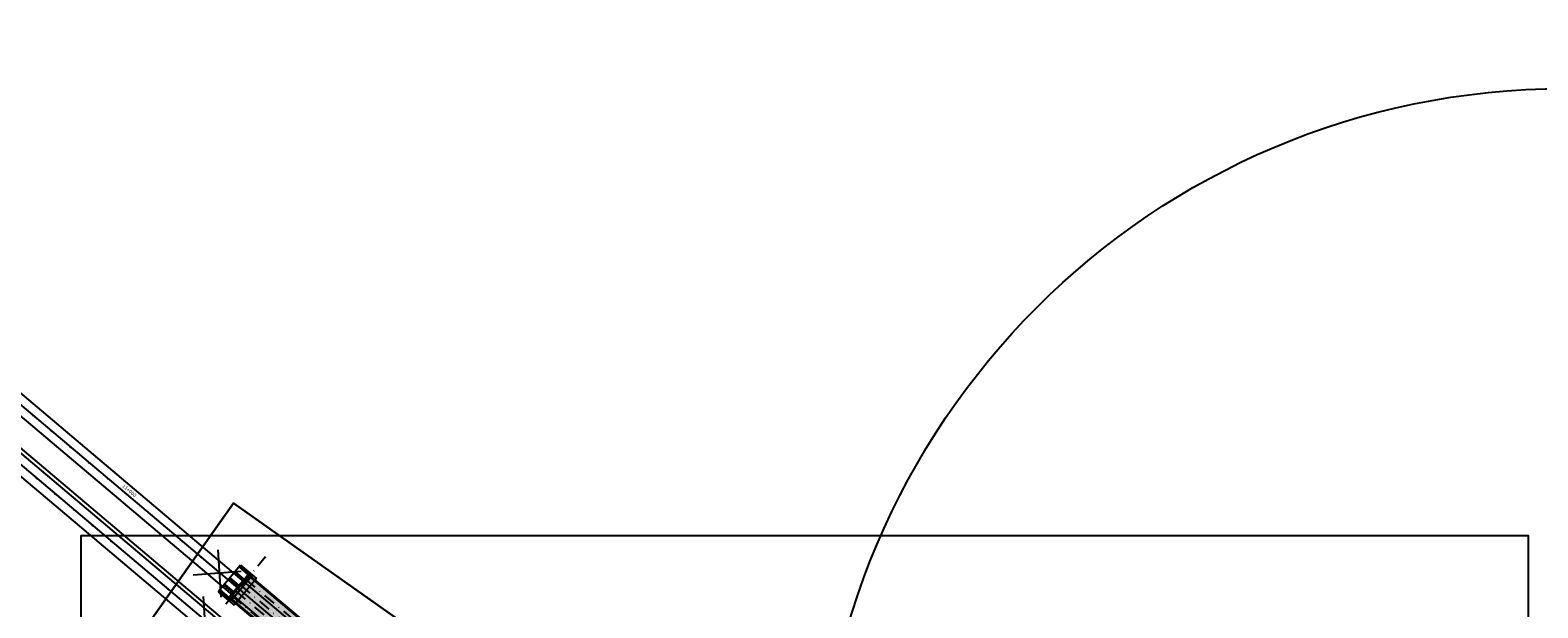
# Model space of a CAD drawing. Units: metres. Extents: x 289032 to 391072, y 8606521 to 8715371.
# Drawn here: x 312659 to 313275, y 8668774 to 8669010 of the extents above; entities that cross this region are included whole.
import ezdxf

# ---------------------------------------------------------------- set-up
doc = ezdxf.new("R2010")
doc.units = ezdxf.units.M
for name, pattern in [('DASHDOT2', [0.5, 0.25, -0.125, 0, -0.125]), ('DASHED', [0.75, 0.5, -0.25]), ('DASHED2', [0.375, 0.25, -0.125])]:
    doc.linetypes.add(name, pattern=pattern)
doc.layers.add('0. ejes 2', color=7, linetype='Continuous', true_color=0x474747)
doc.layers.add('0.sombraplanta', color=7, linetype='Continuous', true_color=0xb0b0b0)
for name, color, linetype in [('01', 251, 'Continuous'), ('04_ALI', 7, 'Continuous'), ('04_ALI-EJE DERECHO', 7, 'Continuous'), ('04_ALI-EJE IZQUIERDO', 7, 'Continuous'), ('04_ALI_TXT-EJE DERECHO', 7, 'Continuous'), ('04_ALI_TXT-EJE IZQUIERDO', 7, 'Continuous'), ('A-ESTRIBOS', 3, 'Continuous'), ('A-Losas', 70, 'Continuous'), ('BORDE DER-DER', 2, 'Continuous'), ('BORDE IZQ-IZQ', 3, 'DASHED'), ('C-ROAD-MARK', 212, 'Continuous'), ('C-ROAD-STAN-MAJR', 11, 'Continuous'), ('C-ROAD-STAN-MINR', 11, 'Continuous'), ('LOSA', 4, 'Continuous'), ('Ne_Grid', 150, 'Continuous'), ('planta', 7, 'Continuous'), ('textos', 7, 'Continuous')]:
    doc.layers.add(name, color=color, linetype=linetype)
doc.styles.add('DATOS-02', font='romand.shx')

# ---------------------------------------------------------------- blocks, each defined once
blk = doc.blocks.new('AeccTickLine')
blk.add_line((0, -0.5), (0, 0.5))
blk = doc.blocks.new('*U2')
at = {"layer": 'C-ROAD-STAN-MINR', "color": 11, "linetype": 'Continuous', "lineweight": -3, "xscale": 0.6, "yscale": 0.6, "zscale": 0.6, "rotation": 319.8963555001513}
for p in [(312661.75, 8668826.87), (312669.4, 8668820.43), (312677.04, 8668813.99), (312684.69, 8668807.55), (312692.34, 8668801.11), (312699.99, 8668794.67), (312707.64, 8668788.22), (312715.29, 8668781.78), (312722.94, 8668775.34)]:
    blk.add_blockref('AeccTickLine', p, dxfattribs=at)
blk = doc.blocks.new('*U872')
at = {"layer": '04_ALI', "color": 1, "linetype": 'Continuous', "lineweight": -3}
blk.add_line((305433.68, 8674938.71), (312960.71, 8668599.54), dxfattribs=at)
blk = doc.blocks.new('*U873')
at = {"layer": 'C-ROAD-STAN-MINR', "color": 11, "linetype": 'Continuous', "lineweight": -3, "xscale": 0.6, "yscale": 0.6, "zscale": 0.6, "rotation": 319.8963555001623}
for p in [(312660.27, 8668852.57), (312667.92, 8668846.13), (312675.57, 8668839.68), (312683.22, 8668833.24), (312690.86, 8668826.8), (312706.16, 8668813.92), (312713.81, 8668807.48), (312721.46, 8668801.03), (312729.11, 8668794.59), (312736.76, 8668788.15), (312744.41, 8668781.71), (312752.05, 8668775.27)]:
    blk.add_blockref('AeccTickLine', p, dxfattribs=at)
blk = doc.blocks.new('*U2270')
at = {"layer": '04_ALI', "color": 1, "linetype": 'Continuous', "lineweight": -3}
blk.add_line((305426.85, 8674920.01), (312969.78, 8668567.46), dxfattribs=at)
blk = doc.blocks.new('PILARRAE')
at = {"layer": '01', "color": 1, "linetype": 'DASHDOT2', "ltscale": 20}
for p, q in [((7.44, 13.34), (-13.89, -11.99)), ((7.75, 13.08), (-13.58, -12.25)), ((8.05, 12.82), (-13.28, -12.51))]:
    blk.add_line(p, q, dxfattribs=at)
at = {"layer": 'A-ESTRIBOS', "color": 3}
blk.add_lwpolyline([(-4.85, -0.17), (-3.24, 1.74), (-2.54, 1.8), (-1.62, 1.03), (-1.56, 0.32), (-3.17, -1.59), (-3.87, -1.65), (-4.79, -0.88), (-4.85, -0.17)], close=True, dxfattribs=at)
at = {"layer": 'planta', "color": 1, "linetype": 'DASHED'}
for p, q in [((-7.69, -1.37), (-1.83, 5.59)), ((1.99, 2.37), (-3.87, -4.59))]:
    blk.add_line(p, q, dxfattribs=at)
at = {"layer": 'planta', "color": 252, "linetype": 'DASHED2', "true_color": 0x939598}
for p, q in [((-7.01, -2.73), (-0.12, 5.45)), ((1.57, 4.03), (-5.33, -4.15))]:
    blk.add_line(p, q, dxfattribs=at)
at = {"layer": 'planta', "color": 1, "linetype": 'DASHED'}
for points in [[(-1.83, 5.59), (1.99, 2.37)], [(-7.69, -1.37), (-3.87, -4.59)]]:
    blk.add_lwpolyline(points, dxfattribs=at)
at = {"layer": 'planta', "color": 252, "linetype": 'DASHED2', "true_color": 0x939598}
for points in [[(-0.12, 5.45), (1.57, 4.03)], [(-7.01, -2.73), (-5.33, -4.15)]]:
    blk.add_lwpolyline(points, dxfattribs=at)
blk = doc.blocks.new('estribo izq02')
at = {"layer": '01', "color": 1, "linetype": 'Continuous', "ltscale": 20}
for p, q in [((6.4, 3.2), (0.75, 3.2)), ((6.4, -0.15), (0.75, -0.15)), ((6.4, -3.5), (0.75, -3.5)), ((6.4, -6.5), (0.75, -6.5))]:
    blk.add_line(p, q, dxfattribs=at)
blk.add_lwpolyline([(6.4, 6.2), (0.75, 6.2)], dxfattribs=at)
at = {"layer": 'A-ESTRIBOS', "color": 3}
for p, q in [((6.2, 3.45), (1.55, 3.45)), ((6.2, 2.95), (1.55, 2.95)), ((6.2, 0.1), (1.55, 0.1)), ((6.2, -0.4), (1.55, -0.4)), ((6.2, -3.25), (1.55, -3.25)), ((6.2, -3.75), (1.55, -3.75)), ((6.4, -7.25), (-2.1, -7.25)), ((1.2, -6.45), (0, -6.45)), ((6.2, -6.75), (0, -6.75)), ((6.2, -6.25), (1.55, -6.25))]:
    blk.add_line(p, q, dxfattribs=at)
for points in [[(6.4, 6.95), (-2.1, 6.95)], [(-2.1, -7.25), (-2.1, 6.95)], [(6.2, 6.45), (0, 6.45)], [(0, -6.45), (0, 6.45)], [(1.55, -6.25), (1.55, 6.45)], [(6.2, 5.95), (6.2, 6.45)], [(6.4, -7.25), (6.4, 6.95)], [(1.2, 6.15), (0, 6.15)], [(0, -6.75), (0, 6.15)], [(6.2, 5.95), (1.55, 5.95)], [(6.2, 3.45), (6.2, 2.95)], [(6.2, -0.4), (6.2, 0.1)], [(6.2, -3.75), (6.2, -3.25)], [(6.2, -6.75), (6.2, -6.25)]]:
    blk.add_lwpolyline(points, dxfattribs=at)
at = {"layer": 'A-ESTRIBOS', "color": 3, "flags": 128}
blk.add_lwpolyline([(1.2, 6.15), (1.2, -6.45)], dxfattribs=at)
blk = doc.blocks.new('r1')
at = {"layer": '0.sombraplanta', "true_color": 0xb3b3b3}
h = blk.add_hatch(color=253, dxfattribs=at)
h.dxf.hatch_style = 1
h.paths.add_polyline_path([(-133.92, 116.7), (-170.16, 147.23), (-177.7, 138.28), (-141.45, 107.75), (-69.04, 46.77), (-36.21, 19.12), (-36.21, 34.42), (-61.5, 55.72)])
h = blk.add_hatch(color=253, dxfattribs=at)
h.dxf.hatch_style = 1
edge = h.paths.add_edge_path()
edge.add_line((46.88, -35.56), (10.91, -5.27))
edge.add_line((10.91, -5.27), (-36.21, 34.42))
edge.add_line((-36.21, 34.42), (-36.21, 19.12))
edge.add_line((-36.21, 19.12), (3.38, -14.22))
edge.add_line((3.38, -14.22), (39.36, -44.53))
edge.add_arc((692.73, 740.16), 1021.08, 230.21775, 232.88959)
edge.add_arc((692.73, 740.16), 1021.08, 232.88959, 236.12652)
edge.add_line((123.61, -107.62), (144.88, -107.62))
edge.add_arc((692.73, 740.16), 1009.38, 232.92643, 237.12895, ccw=False)
edge.add_arc((692.73, 740.16), 1009.38, 230.2196, 232.92643, ccw=False)
h = blk.add_hatch(color=253, dxfattribs=at)
h.dxf.hatch_style = 1
edge = h.paths.add_edge_path()
edge.add_line((226.91, -168.48), (232.25, -158.08))
edge.add_arc((692.73, 740.16), 1009.38, 237.12895, 242.85838, ccw=False)
edge.add_line((144.88, -107.62), (123.61, -107.62))
edge.add_arc((692.73, 740.16), 1021.08, 236.12652, 242.85812)
at = {"layer": 'LOSA', "true_color": 0x51a4a4}
h = blk.add_hatch(color=135, dxfattribs=at)
h.dxf.hatch_style = 1
h.paths.add_polyline_path([(-169.9, 147.53), (-170.16, 147.23), (-133.92, 116.7), (-133.66, 117.01)])
h = blk.add_hatch(color=135, dxfattribs=at)
h.dxf.hatch_style = 1
h.paths.add_polyline_path([(-177.7, 138.28), (-177.96, 137.97), (-141.71, 107.45), (-141.45, 107.75)])
h = blk.add_hatch(color=135, dxfattribs=at)
h.dxf.hatch_style = 1
h.paths.add_polyline_path([(-133.66, 117.01), (-133.92, 116.7), (-61.5, 55.72), (-61.24, 56.02)])
h = blk.add_hatch(color=135, dxfattribs=at)
h.dxf.hatch_style = 1
h.paths.add_polyline_path([(-141.45, 107.75), (-141.71, 107.45), (-69.3, 46.46), (-69.04, 46.77)])
h = blk.add_hatch(color=135, dxfattribs=at)
h.dxf.hatch_style = 1
h.paths.add_polyline_path([(-61.24, 56.02), (-61.5, 55.72), (10.91, -5.27), (11.17, -4.96)])
h = blk.add_hatch(color=135, dxfattribs=at)
h.dxf.hatch_style = 1
h.paths.add_polyline_path([(-69.04, 46.77), (-69.3, 46.46), (3.12, -14.53), (3.38, -14.22)])
h = blk.add_hatch(color=135, dxfattribs=at)
h.dxf.hatch_style = 1
edge = h.paths.add_edge_path()
edge.add_line((11.17, -4.96), (10.91, -5.27))
edge.add_line((10.91, -5.27), (46.88, -35.56))
edge.add_arc((692.73, 740.16), 1009.38, 230.2196, 232.92643)
edge.add_line((84.23, -65.19), (84.49, -64.89))
edge.add_arc((692.73, 740.16), 1008.98, 230.21967, 232.92771, ccw=False)
edge.add_line((47.13, -35.25), (11.17, -4.96))
h = blk.add_hatch(color=135, dxfattribs=at)
h.dxf.hatch_style = 1
edge = h.paths.add_edge_path()
edge.add_line((3.38, -14.22), (3.12, -14.53))
edge.add_line((3.12, -14.53), (39.11, -44.83))
edge.add_arc((692.73, 740.16), 1021.48, 230.21768, 232.88835)
edge.add_line((76.39, -74.44), (76.65, -74.13))
edge.add_arc((692.73, 740.16), 1021.08, 230.21775, 232.88959, ccw=False)
edge.add_line((39.36, -44.53), (3.38, -14.22))
h = blk.add_hatch(color=135, dxfattribs=at)
h.dxf.hatch_style = 1
edge = h.paths.add_edge_path()
edge.add_line((84.49, -64.89), (84.23, -65.19))
edge.add_arc((692.73, 740.16), 1009.38, 232.92643, 238.24335)
edge.add_line((161.48, -118.11), (161.69, -117.77))
edge.add_arc((692.73, 740.16), 1008.98, 232.92771, 238.24344, ccw=False)
h = blk.add_hatch(color=135, dxfattribs=at)
h.dxf.hatch_style = 1
edge = h.paths.add_edge_path()
edge.add_line((76.65, -74.13), (76.39, -74.44))
edge.add_arc((692.73, 740.16), 1021.48, 232.88835, 238.2408)
edge.add_line((155.07, -128.38), (155.28, -128.04))
edge.add_arc((692.73, 740.16), 1021.08, 232.88959, 238.24089, ccw=False)
h = blk.add_hatch(color=135, dxfattribs=at)
h.dxf.hatch_style = 1
edge = h.paths.add_edge_path()
edge.add_line((232.25, -158.08), (232.44, -157.72))
edge.add_arc((692.73, 740.16), 1008.98, 238.24344, 242.85839, ccw=False)
edge.add_line((161.69, -117.77), (161.48, -118.11))
edge.add_arc((692.73, 740.16), 1009.38, 238.24335, 242.85838)
h = blk.add_hatch(color=135, dxfattribs=at)
h.dxf.hatch_style = 1
edge = h.paths.add_edge_path()
edge.add_line((226.73, -168.84), (226.91, -168.48))
edge.add_arc((692.73, 740.16), 1021.08, 238.24089, 242.85812, ccw=False)
edge.add_line((155.28, -128.04), (155.07, -128.38))
edge.add_arc((692.73, 740.16), 1021.48, 238.2408, 242.85811)
blk.add_lwpolyline([(176.54, -153.68), (193.15, -125.04)])
at = {"layer": '0. ejes 2', "linetype": 'DASHDOT2', "ltscale": 20}
for points in [[(-173.37, 143.34), (43.64, -39.42, 0.056114), (229.62, -163.21, 0.056114)], [(-171.35, 145.74), (45.66, -37.03, 0.056113), (231.05, -160.42, 0.056113)], [(-176.99, 139.04), (40.02, -43.72, 0.056116), (227.06, -168.21, 0.056116)], [(-175.38, 140.96), (41.63, -41.81, 0.056115), (228.2, -165.98, 0.056115)]]:
    blk.add_lwpolyline(points, format="xyb", dxfattribs=at)
at = {"layer": '01', "color": 1, "linetype": 'DASHDOT2', "ltscale": 20}
for p, q in [((-163.16, 154.93), (-182.43, 132.04)), ((236.35, -148.65), (221.99, -177.44))]:
    blk.add_line(p, q, dxfattribs=at)
at = {"layer": 'A-Losas'}
for p, q in [((-169.9, 147.53), (-177.96, 137.97)), ((226.76, -168.79), (232.34, -157.6))]:
    blk.add_line(p, q, dxfattribs=at)
for points in [[(-170.16, 147.23), (46.88, -35.56, 0.055203), (232.25, -158.08, 0.055203)], [(-169.9, 147.53), (47.13, -35.25, 0.055203), (232.44, -157.72, 0.055203)], [(-177.96, 137.97), (39.11, -44.83, 0.05521), (226.73, -168.84, 0.05521)], [(-177.7, 138.28), (39.36, -44.53, 0.05521), (226.91, -168.48, 0.05521)]]:
    blk.add_lwpolyline(points, format="xyb", dxfattribs=at)
for p in [(-132.35, 109.38), (-93.5, 76.66), (-54.64, 43.93), (-15.79, 11.22), (23.07, -21.51)]:
    blk.add_blockref('PILARRAE', p, dxfattribs=at)
for p, rotation in [((62.08, -53.99), 1.261189602476067), ((102.42, -84.68), 4.17178051241642), ((144.6, -112.79), 7.067676500400013), ((187.8, -139.26), 9.992962311732809)]:
    blk.add_blockref('PILARRAE', p, dxfattribs=dict(at, rotation=rotation))
at = {"layer": 'C-ROAD-MARK', "rotation": 139.8963555808366}
blk.add_blockref('estribo izq02', (-173.15, 141.9), dxfattribs=at)
at = {"layer": 'C-ROAD-MARK', "xscale": -1, "rotation": 153.4874911205523}
blk.add_blockref('estribo izq02', (228.45, -162.81), dxfattribs=at)
blk = doc.blocks.new('TUNEL MAYOR')
at = {"layer": 'textos', "color": 4, "ltscale": 4}
for points in [[(305656.03, 8674717.76), (305654.86, 8674737.05)], [(305664.3, 8674728.18), (305644.65, 8674726.79)]]:
    blk.add_lwpolyline(points, dxfattribs=at)

msp = doc.modelspace()

# ---------------------------------------------------------------- linework, layer by layer
at = {"color": 0}
msp.add_lwpolyline([(305374.610302, 8675482.712404, 0.4324112729), (305299.928591, 8675555.932926), (305299.928176, 8675555.932909, 0.4761146252), (305235.188975, 8675469.223866), (305333.775315, 8675078.859336, 0.1571444449), (305431.391061, 8674922.853612), (312948.712018, 8668591.864303)], format="xyb", dxfattribs=at)
at = {"layer": 'BORDE DER-DER', "linetype": 'Continuous', "lineweight": -3, "ltscale": 0.3}
for points in [[(314876.672974, 8669112.410743), (314280.999162, 8668582.501494, -0.3726906631), (312967.456024, 8668564.70402), (305424.529714, 8674917.257822, -0.1571444451)], [(305474.601533, 8674884.501229), (312922.634096, 8668611.865698, 0.0001082534), (312932.529284, 8668603.535761, 0.0004871404), (312942.435284, 8668595.218687, 0.0008119008), (312952.362856, 8668586.927379, 0.0011366613), (312962.32266, 8668578.674827, 0.0014614221), (312972.325206, 8668570.474143, 0.0017861832), (312982.380798, 8668562.338606, 0.0021109447), (312992.499486, 8668554.281699, 0.0024357066), (313002.691009, 8668546.317143, 0.0027604691), (313012.964738, 8668538.458937, 0.0031393595), (313023.329623, 8668530.72139, 0.3361333917), (314226.06678, 8668547.01753, 0.0031393595), (314236.218224, 8668555.033058, 0.0027604691), (314246.275276, 8668563.166729, 0.0024357066), (314256.24727, 8668571.404485, 0.0021109447), (314266.143954, 8668579.732586, 0.0017861832), (314275.975435, 8668588.137576, 0.0014614221), (314285.752124, 8668596.606253, 0.0011366613), (314295.484682, 8668605.125621, 0.0008119008), (314305.183969, 8668613.682857, 0.0004871404), (314314.860994, 8668622.265266, 0.0001082534), (314324.526863, 8668630.86024), (314920.870658, 8669161.365502, -0.1053550021)]]:
    msp.add_lwpolyline(points, format="xyb", dxfattribs=at)
at = {"layer": 'BORDE IZQ-IZQ', "linetype": 'Continuous', "lineweight": -3, "ltscale": 0.3}
for points in [[(305431.35966, 8674935.953997), (312958.387634, 8668596.789565, 0.3726906631), (314271.930772, 8668614.587039), (314861.509153, 8669139.073815, -0.0001220264)], [(314905.706836, 8669188.028574), (314315.458473, 8668662.945785, -0.0001082534), (314305.792604, 8668654.350811, -0.0004871404), (314296.115579, 8668645.768402, -0.0008119008), (314286.416292, 8668637.211166, -0.0011366613), (314276.683734, 8668628.691798, -0.0014614221), (314266.907045, 8668620.223122, -0.0017861832), (314257.075564, 8668611.818131, -0.0021109447), (314247.178879, 8668603.49003, -0.0024357066), (314237.206885, 8668595.252275, -0.0027604691), (314227.149833, 8668587.118603, -0.0031393595), (314216.99839, 8668579.103076, -0.3361333917), (313014.261233, 8668562.806935, -0.0031393595), (313003.896348, 8668570.544482, -0.0027604691), (312993.622619, 8668578.402688, -0.0024357066), (312983.431096, 8668586.367244, -0.0021109447), (312973.312408, 8668594.424152, -0.0017861832), (312963.256816, 8668602.559689, -0.0014614221), (312953.25427, 8668610.760372, -0.0011366613), (312943.294466, 8668619.012924, -0.0008119008), (312933.366894, 8668627.304232, -0.0004871404), (312923.460894, 8668635.621306, -0.0001082534), (312913.565706, 8668643.951243), (305481.431479, 8674903.197403, -0.000336734)]]:
    msp.add_lwpolyline(points, format="xyb", dxfattribs=at)
at = {"layer": 'Defpoints', "color": 6}
msp.add_lwpolyline([(312742.190071, 8668816.704541), (313229.203235, 8668472.867869), (313175.565496, 8668396.894923), (312688.552332, 8668740.731595)], close=True, dxfattribs=at)
at = {"layer": 'Defpoints', "color": 5}
for points in [[(312688.552332, 8668740.731595), (313175.565496, 8668396.894923), (313229.203235, 8668472.867869), (312742.190071, 8668816.704541), (312688.552332, 8668740.731595), (312688.552332, 8668740.731595)], [(312679.87464, 8668404.383576), (313271.533362, 8668404.383576), (313271.533362, 8668803.374324), (312679.87464, 8668803.374324), (312679.87464, 8668404.383576), (312679.87464, 8668404.383576)]]:
    msp.add_lwpolyline(points, dxfattribs=at)
at = {"layer": 'Defpoints', "color": 6}
msp.add_circle((312857.902253, 8668542.719296), 1130.771488, dxfattribs=at)
at = {"layer": 'Defpoints', "color": 5}
msp.add_circle((313286.117689, 8668681.011952, 620), 304.913715, dxfattribs=at)

# ---------------------------------------------------------------- block references
at = {"layer": '04_ALI-EJE DERECHO', "color": 7, "linetype": 'Continuous', "lineweight": -3}
msp.add_blockref('*U2270', (0, 0), dxfattribs=at)
at = {"layer": '04_ALI-EJE IZQUIERDO', "color": 7, "linetype": 'Continuous', "lineweight": -3}
msp.add_blockref('*U872', (0, 0), dxfattribs=at)
at = {"layer": '04_ALI_TXT-EJE DERECHO', "color": 7, "linetype": 'Continuous', "lineweight": -3}
msp.add_blockref('*U2', (0, 0), dxfattribs=at)
at = {"layer": '04_ALI_TXT-EJE IZQUIERDO', "color": 7, "linetype": 'Continuous', "lineweight": -3}
msp.add_blockref('*U873', (0, 0), dxfattribs=at)
at = {"layer": 'C-ROAD-STAN-MAJR', "color": 11, "linetype": 'Continuous', "lineweight": -3, "xscale": 0.6, "yscale": 0.6, "zscale": 0.6, "rotation": 319.8963555001623}
msp.add_blockref('AeccTickLine', (312698.513334, 8668820.358916), dxfattribs=at)
at = {"layer": 'Ne_Grid'}
msp.add_blockref('r1', (312918.512849, 8668639.785739), dxfattribs=at)
at = {"layer": 'textos', "color": 6}
for p in [(7081.121467, -5939.480775), (7075.143466, -5958.502229)]:
    msp.add_blockref('TUNEL MAYOR', p, dxfattribs=at)

# ---------------------------------------------------------------- texts
at = {"layer": 'C-ROAD-STAN-MAJR', "color": 11, "linetype": 'Continuous', "lineweight": -3, "insert": (312698.91723, 8668820.838497), "char_height": 1.5, "attachment_point": 8, "rotation": 319.8963555, "style": 'DATOS-02'}
msp.add_mtext('11+000', dxfattribs=at)

doc.saveas('drawing.dxf')
